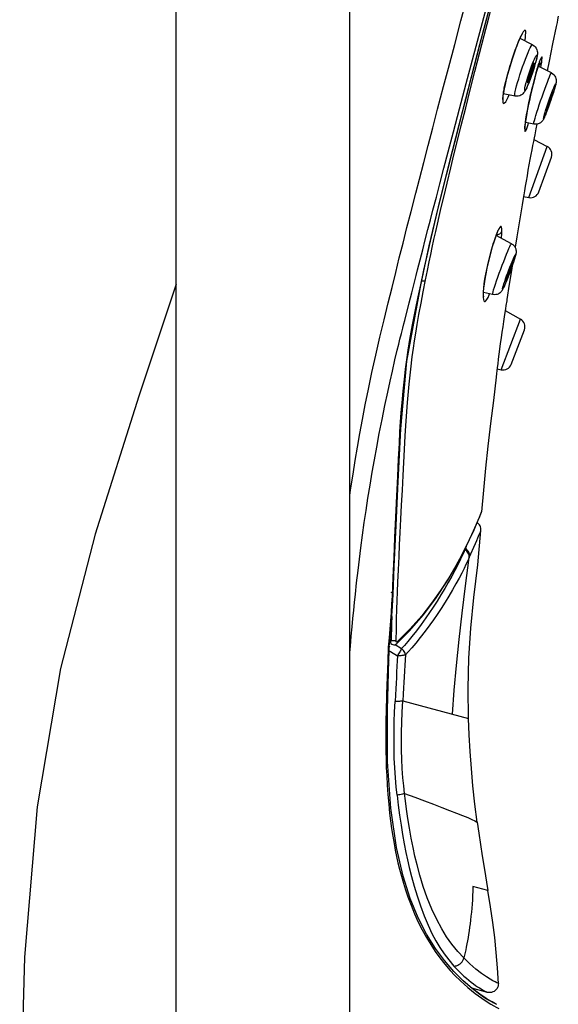
# Model space of a CAD drawing. Extents: x -559 to 8831, y -914 to 867.
# Drawn here: x 8763 to 8794, y -389 to -333 of the extents above; entities that cross this region are included whole.
import ezdxf

# ---------------------------------------------------------------- set-up
doc = ezdxf.new("R2010")
doc.units = 0
doc.header["$LTSCALE"] = 2
doc.header["$MEASUREMENT"] = 0
doc.layers.get('0').update_dxf_attribs({"linetype": 'CONTINUOUS'})
doc.layers.add('OGGETTO', color=7, linetype='CONTINUOUS', lineweight=25)

msp = doc.modelspace()

# ---------------------------------------------------------------- linework, layer by layer
at = {"color": 7, "linetype": 'Continuous'}
for p, q in [((8771.54, -495.934), (8771.54, -124.934)), ((8781.54, -495.934), (8781.54, -124.934))]:
    msp.add_line(p, q, dxfattribs=at)
at = {"layer": 'OGGETTO'}
for p, q in [((8788.888, -333.837), (8789.381, -331.98)), ((8787.577, -334.022), (8787.936, -332.664)), ((8792.056, -334.04), (8791.344, -333.681)), ((8791.617, -333.819), (8791.645, -333.644)), ((8787.214, -335.398), (8787.577, -334.022)), ((8788.241, -336.276), (8788.888, -333.837)), ((8786.936, -336.454), (8787.214, -335.398)), ((8792.238, -335.047), (8792.196, -335.197)), ((8792.247, -335.012), (8792.238, -335.047)), ((8792.435, -335.102), (8792.375, -335.293)), ((8793.152, -335.661), (8792.384, -335.268)), ((8786.595, -337.753), (8786.936, -336.454)), ((8787.857, -337.73), (8788.241, -336.276)), ((8790.424, -336.574), (8790.384, -336.798)), ((8790.478, -336.322), (8790.424, -336.574)), ((8790.434, -336.545), (8790.424, -336.574)), ((8790.434, -336.545), (8790.434, -336.545)), ((8791.671, -336.3), (8791.68, -336.266)), ((8793.376, -336.39), (8793.37, -336.412)), ((8793.392, -336.321), (8793.376, -336.39)), ((8787.452, -340.145), (8788.218, -337.151)), ((8790.384, -336.798), (8790.356, -336.986)), ((8791.052, -336.997), (8790.373, -336.869)), ((8787.506, -339.06), (8787.857, -337.73)), ((8791.671, -338.349), (8791.641, -338.556)), ((8792.718, -338.164), (8792.723, -338.143)), ((8791.641, -338.556), (8791.621, -338.732)), ((8791.628, -338.695), (8791.621, -338.732)), ((8791.628, -338.694), (8791.625, -338.733)), ((8792.129, -338.612), (8791.662, -338.52)), ((8791.756, -338.798), (8791.807, -338.641)), ((8791.807, -338.641), (8791.833, -338.554)), ((8792.251, -338.884), (8792.182, -339.231)), ((8792.303, -338.614), (8792.251, -338.884)), ((8787.202, -340.213), (8787.506, -339.06)), ((8787.676, -339.226), (8787.431, -340.192)), ((8792.132, -339.486), (8792.908, -339.895)), ((8792.182, -339.231), (8792.148, -339.407)), ((8787.531, -340.386), (8787.72, -339.628)), ((8791.853, -342.834), (8792.908, -339.895)), ((8786.959, -341.137), (8787.202, -340.213)), ((8792.426, -342.513), (8793.146, -340.507)), ((8786.721, -342.047), (8786.959, -341.137)), ((8786.522, -342.81), (8786.721, -342.047)), ((8785.065, -343.648), (8785.336, -342.591)), ((8786.326, -343.563), (8786.522, -342.81)), ((8791.522, -342.884), (8791.464, -343.253)), ((8791.555, -342.684), (8791.522, -342.884)), ((8791.541, -342.769), (8791.853, -342.834)), ((8786.181, -344.119), (8786.326, -343.563)), ((8786.039, -344.67), (8786.181, -344.119)), ((8785.885, -345.264), (8786.039, -344.67)), ((8790.851, -345.493), (8789.965, -345.014)), ((8790.285, -344.93), (8790.292, -344.764)), ((8791.153, -345.1), (8791.055, -345.702)), ((8785.734, -345.851), (8785.885, -345.264)), ((8791.069, -346.194), (8791.064, -346.212)), ((8791.081, -346.137), (8791.069, -346.194)), ((8784.181, -347.158), (8784.389, -346.315)), ((8790.886, -346.76), (8790.861, -346.919)), ((8785.107, -348.319), (8785.358, -347.326)), ((8785.787, -347.013), (8785.605, -347.861)), ((8784.825, -352.26), (8785.642, -347.786)), ((8785.642, -347.786), (8785.641, -347.786)), ((8785.765, -348.267), (8785.899, -347.578)), ((8785.872, -347.603), (8785.899, -347.578)), ((8790.349, -348.018), (8790.354, -348)), ((8789.225, -348.277), (8789.217, -348.454)), ((8789.217, -348.454), (8789.221, -348.594)), ((8789.231, -348.508), (8789.228, -348.411)), ((8789.231, -348.508), (8789.231, -348.509)), ((8789.762, -348.42), (8789.232, -348.303)), ((8789.565, -348.428), (8789.582, -348.38)), ((8783.519, -349.872), (8783.756, -348.907)), ((8784.7, -349.905), (8784.961, -348.892)), ((8789.221, -348.594), (8789.233, -348.703)), ((8790.531, -349.053), (8790.501, -349.236)), ((8790.577, -348.777), (8790.531, -349.053)), ((8790.588, -348.71), (8790.577, -348.777)), ((8790.484, -349.345), (8791.366, -349.834)), ((8783.274, -350.883), (8783.519, -349.872)), ((8790.247, -352.749), (8791.366, -349.834)), ((8790.826, -352.441), (8791.59, -350.451)), ((8783.035, -351.904), (8783.274, -350.883)), ((8784.469, -356.153), (8784.825, -352.26)), ((8790.023, -352.698), (8790.247, -352.749)), ((8784.444, -355.753), (8784.408, -356.33)), ((8784.323, -359.19), (8784.469, -356.153)), ((8782.955, -357.933), (8783.088, -357.201)), ((8782.83, -358.651), (8782.955, -357.933)), ((8789.102, -360.964), (8789.061, -361.061)), ((8789.117, -360.922), (8789.102, -360.964)), ((8788.689, -361.969), (8788.874, -361.537)), ((8788.911, -361.424), (8788.792, -361.705)), ((8788.998, -361.213), (8788.911, -361.424)), ((8789.061, -361.061), (8788.998, -361.213)), ((8789.088, -362.01), (8789.09, -362.004)), ((8788.246, -362.919), (8788.164, -363.104)), ((8788.418, -363.552), (8788.771, -362.75)), ((8784.016, -364.692), (8783.974, -365.768)), ((8783.974, -365.768), (8783.944, -366.249)), ((8784.034, -365.69), (8784.034, -365.688)), ((8783.802, -368.182), (8783.754, -368.716)), ((8783.918, -368.343), (8783.854, -368.26)), ((8783.964, -368.354), (8783.918, -368.343)), ((8784.203, -368.361), (8784.202, -368.334)), ((8781.543, -369.052), (8781.575, -368.652)), ((8783.743, -368.858), (8783.741, -368.968)), ((8783.754, -368.716), (8783.75, -368.752)), ((8783.793, -368.734), (8783.75, -368.752)), ((8783.796, -368.698), (8783.754, -368.716)), ((8783.802, -369.097), (8783.809, -368.792)), ((8783.806, -368.923), (8783.886, -368.971)), ((8783.81, -368.688), (8783.814, -368.706)), ((8783.814, -368.706), (8783.833, -368.507)), ((8783.814, -368.706), (8783.814, -368.706)), ((8783.841, -368.412), (8783.898, -368.488)), ((8783.886, -368.971), (8784.277, -369.21)), ((8783.898, -368.488), (8783.898, -368.487)), ((8784.155, -368.566), (8784.523, -368.794)), ((8784.192, -368.552), (8784.244, -368.514)), ((8783.723, -369.521), (8783.705, -369.984)), ((8783.728, -369.409), (8783.723, -369.521)), ((8784.744, -369.153), (8784.713, -369.758)), ((8784.591, -371.808), (8788.368, -372.829)), ((8789.269, -381.396), (8789.491, -382.734)), ((8789.491, -382.734), (8788.629, -382.501)), ((8785.268, -384.073), (8785.48, -384.541)), ((8785.959, -385.247), (8785.479, -384.308)), ((8789.46, -388.588), (8788.559, -388.345)), ((8788.763, -388.663), (8789.137, -388.932)), ((8789.162, -388.812), (8788.997, -388.7)), ((8789.273, -388.865), (8789.026, -388.7)), ((8789.422, -388.964), (8789.034, -388.706)), ((8789.137, -388.932), (8789.443, -389.138)), ((8789.728, -389.144), (8789.418, -388.962)), ((8789.443, -389.138), (8789.66, -389.274)), ((8789.928, -389.248), (8789.728, -389.144)), ((8789.991, -389.277), (8789.928, -389.248)), ((8789.963, -389.267), (8789.991, -389.277))]:
    msp.add_line(p, q, dxfattribs=at)
for points in [[(8787.72, -339.628), (8787.953, -338.694), (8788.21, -337.677), (8788.475, -336.636), (8788.746, -335.577), (8789.012, -334.542), (8789.278, -333.511), (8789.543, -332.489), (8789.821, -331.421), (8790.12, -330.274), (8790.464, -328.96), (8790.902, -327.292), (8791.373, -325.503), (8791.824, -323.797), (8792.246, -322.203)], [(8791.852, -323.301), (8791.364, -325.142), (8790.882, -326.962), (8790.417, -328.72), (8789.977, -330.389), (8789.565, -331.954), (8789.186, -333.401), (8788.835, -334.743), (8788.513, -335.982), (8788.214, -337.136), (8787.936, -338.212), (8787.676, -339.226)], [(8788.218, -337.151), (8789.03, -334.026), (8789.881, -330.78), (8790.764, -327.431), (8791.675, -323.993)], [(8787.936, -332.664), (8788.333, -331.166), (8788.757, -329.568), (8789.212, -327.858)], [(8793.543, -332.396), (8793.502, -332.6), (8793.469, -332.765), (8793.425, -332.983)], [(8791.645, -333.644), (8791.663, -333.485), (8791.671, -333.36), (8791.666, -333.271), (8791.65, -333.219), (8791.621, -333.205), (8791.579, -333.231), (8791.525, -333.302), (8791.459, -333.414), (8791.382, -333.57)], [(8793.425, -332.983), (8793.218, -333.984), (8793.015, -334.978), (8792.903, -335.534)], [(8790.434, -336.545), (8790.49, -336.286), (8790.552, -336.028), (8790.62, -335.768), (8790.688, -335.525), (8790.756, -335.296), (8790.823, -335.079), (8790.888, -334.877), (8790.95, -334.69), (8791.009, -334.518), (8791.066, -334.36), (8791.119, -334.216), (8791.169, -334.085), (8791.215, -333.967), (8791.259, -333.86), (8791.299, -333.766), (8791.336, -333.682), (8791.369, -333.609), (8791.4, -333.545), (8791.427, -333.491), (8791.451, -333.446), (8791.472, -333.41), (8791.489, -333.383), (8791.501, -333.366), (8791.505, -333.361)], [(8791.382, -333.57), (8791.296, -333.763), (8791.203, -333.99), (8791.105, -334.246), (8791.004, -334.526), (8790.903, -334.822), (8790.805, -335.129), (8790.711, -335.44), (8790.623, -335.75), (8790.544, -336.049), (8790.478, -336.322)], [(8791.144, -336.411), (8791.199, -336.216), (8791.262, -336.003), (8791.332, -335.779), (8791.408, -335.548), (8791.487, -335.316), (8791.568, -335.089), (8791.649, -334.873), (8791.727, -334.673), (8791.801, -334.493), (8791.869, -334.339), (8791.929, -334.214), (8791.979, -334.121), (8792.02, -334.062), (8792.048, -334.04), (8792.056, -334.04)], [(8792.056, -334.04), (8792.144, -334.097), (8792.216, -334.167), (8792.271, -334.247), (8792.308, -334.329), (8792.329, -334.404), (8792.338, -334.471), (8792.34, -334.532), (8792.337, -334.588), (8792.331, -334.644), (8792.321, -334.702), (8792.309, -334.766), (8792.293, -334.839), (8792.273, -334.922), (8792.249, -335.016)], [(8791.68, -336.266), (8791.723, -336.115), (8791.77, -335.956), (8791.824, -335.786), (8791.882, -335.613), (8791.942, -335.441), (8792.002, -335.275), (8792.061, -335.122), (8792.117, -334.983), (8792.169, -334.865), (8792.214, -334.769), (8792.252, -334.7), (8792.281, -334.659), (8792.301, -334.647), (8792.311, -334.664), (8792.31, -334.712), (8792.299, -334.787), (8792.278, -334.887), (8792.247, -335.012)], [(8792.586, -335.047), (8792.603, -334.905), (8792.609, -334.805), (8792.605, -334.747), (8792.59, -334.732), (8792.566, -334.761), (8792.531, -334.833), (8792.487, -334.948), (8792.435, -335.102)], [(8792.452, -335.057), (8792.469, -335.005), (8792.485, -334.961), (8792.499, -334.924), (8792.511, -334.894), (8792.521, -334.87), (8792.528, -334.854), (8792.531, -334.849)], [(8792.196, -335.197), (8792.148, -335.356), (8792.094, -335.526), (8792.036, -335.7), (8791.976, -335.872), (8791.916, -336.037), (8791.857, -336.191), (8791.801, -336.329), (8791.75, -336.448), (8791.704, -336.543), (8791.667, -336.612), (8791.637, -336.654), (8791.618, -336.666), (8791.608, -336.648), (8791.608, -336.601), (8791.619, -336.526), (8791.64, -336.426), (8791.671, -336.3)], [(8791.767, -336.225), (8791.771, -336.224), (8791.786, -336.207), (8791.809, -336.169), (8791.837, -336.111), (8791.87, -336.036), (8791.906, -335.946), (8791.944, -335.845), (8791.983, -335.738), (8792.021, -335.626), (8792.057, -335.515), (8792.088, -335.411), (8792.116, -335.313)], [(8792.048, -335.277), (8792.012, -335.367), (8791.974, -335.467), (8791.935, -335.575), (8791.897, -335.687), (8791.861, -335.798), (8791.83, -335.901), (8791.802, -336)], [(8792.148, -335.362), (8792.092, -335.539), (8792.034, -335.711)], [(8792.109, -335.144), (8792.081, -335.202), (8792.048, -335.277)], [(8792.152, -335.088), (8792.147, -335.089), (8792.132, -335.106), (8792.109, -335.144)], [(8792.116, -335.313), (8792.137, -335.229), (8792.151, -335.165), (8792.157, -335.119), (8792.156, -335.093), (8792.152, -335.088)], [(8792.128, -336.194), (8792.168, -336.039), (8792.206, -335.897), (8792.241, -335.765), (8792.275, -335.644), (8792.306, -335.533), (8792.335, -335.431), (8792.362, -335.34)], [(8792.249, -335.016), (8792.201, -335.185), (8792.148, -335.362)], [(8792.375, -335.293), (8792.31, -335.516), (8792.239, -335.768), (8792.166, -336.042)], [(8792.362, -335.34), (8792.387, -335.257), (8792.411, -335.182), (8792.432, -335.116), (8792.452, -335.057)], [(8792.397, -335.225), (8792.418, -335.22), (8792.476, -335.192), (8792.525, -335.153), (8792.564, -335.103), (8792.586, -335.047)], [(8792.54, -335.348), (8792.56, -335.225), (8792.586, -335.047)], [(8792.166, -336.042), (8792.092, -336.335), (8792.017, -336.639), (8791.945, -336.95), (8791.877, -337.258), (8791.814, -337.558), (8791.758, -337.843), (8791.71, -338.109), (8791.671, -338.349)], [(8791.802, -336), (8791.781, -336.083), (8791.768, -336.148), (8791.761, -336.194), (8791.762, -336.22), (8791.767, -336.225)], [(8791.928, -336.011), (8791.879, -336.139), (8791.835, -336.253)], [(8792.034, -335.711), (8791.98, -335.868), (8791.928, -336.011)], [(8792.166, -338.405), (8792.204, -338.271), (8792.252, -338.11), (8792.31, -337.924), (8792.376, -337.719), (8792.448, -337.5), (8792.525, -337.272), (8792.605, -337.04), (8792.686, -336.811), (8792.765, -336.59), (8792.842, -336.382), (8792.914, -336.193), (8792.979, -336.027), (8793.035, -335.889), (8793.082, -335.781), (8793.118, -335.706), (8793.142, -335.667), (8793.152, -335.661)], [(8793.152, -335.661), (8793.233, -335.713), (8793.298, -335.775), (8793.348, -335.841), (8793.384, -335.909), (8793.408, -335.977), (8793.421, -336.041), (8793.426, -336.098), (8793.425, -336.147), (8793.421, -336.188), (8793.416, -336.225), (8793.409, -336.26), (8793.402, -336.295), (8793.392, -336.334), (8793.381, -336.377)], [(8790.358, -337.194), (8790.357, -337.191), (8790.356, -337.172), (8790.355, -337.137), (8790.356, -337.088), (8790.36, -337.026), (8790.368, -336.95), (8790.379, -336.861), (8790.395, -336.756), (8790.417, -336.636), (8790.434, -336.545)], [(8791.052, -336.997), (8791.041, -336.984), (8791.037, -336.934), (8791.045, -336.849), (8791.067, -336.732), (8791.1, -336.585), (8791.144, -336.411)], [(8791.835, -336.253), (8791.795, -336.352), (8791.758, -336.438), (8791.725, -336.513), (8791.694, -336.577), (8791.666, -336.633), (8791.639, -336.683), (8791.611, -336.729), (8791.581, -336.773), (8791.546, -336.818), (8791.505, -336.861), (8791.455, -336.903), (8791.394, -336.942), (8791.322, -336.975), (8791.239, -336.998), (8791.148, -337.006), (8791.052, -336.997)], [(8791.628, -338.694), (8791.648, -338.521), (8791.678, -338.31), (8791.718, -338.071), (8791.761, -337.833), (8791.807, -337.596), (8791.855, -337.365), (8791.903, -337.142), (8791.951, -336.929), (8791.997, -336.728), (8792.043, -336.538), (8792.086, -336.36), (8792.128, -336.194)], [(8793.304, -336.638), (8793.259, -336.781), (8793.208, -336.938), (8793.152, -337.106), (8793.093, -337.278), (8793.033, -337.45), (8792.973, -337.617), (8792.916, -337.773), (8792.862, -337.916), (8792.814, -338.039), (8792.772, -338.14), (8792.739, -338.216), (8792.714, -338.265), (8792.7, -338.284), (8792.695, -338.274), (8792.701, -338.234), (8792.718, -338.164)], [(8792.723, -338.143), (8792.752, -338.039), (8792.789, -337.917), (8792.834, -337.774), (8792.885, -337.616), (8792.941, -337.449), (8793, -337.277), (8793.06, -337.105), (8793.12, -336.938), (8793.177, -336.781), (8793.231, -336.639)], [(8793.381, -336.377), (8793.345, -336.503), (8793.302, -336.645), (8793.255, -336.794), (8793.206, -336.946)], [(8793.231, -336.639), (8793.279, -336.516), (8793.321, -336.414), (8793.354, -336.338), (8793.379, -336.29), (8793.394, -336.271), (8793.398, -336.281), (8793.392, -336.321)], [(8793.37, -336.412), (8793.341, -336.515), (8793.304, -336.638)], [(8790.356, -336.986), (8790.342, -337.143), (8790.34, -337.264), (8790.35, -337.351), (8790.373, -337.401), (8790.408, -337.414), (8790.454, -337.387), (8790.513, -337.318), (8790.582, -337.208), (8790.66, -337.054), (8790.714, -336.933)], [(8792.85, -337.844), (8792.852, -337.844), (8792.863, -337.827), (8792.881, -337.79), (8792.905, -337.733), (8792.934, -337.658), (8792.968, -337.569), (8793.005, -337.469), (8793.044, -337.361), (8793.082, -337.251), (8793.119, -337.141), (8793.154, -337.036), (8793.184, -336.94), (8793.209, -336.858), (8793.229, -336.79)], [(8793.243, -336.71), (8793.241, -336.711), (8793.23, -336.728), (8793.212, -336.765), (8793.189, -336.822), (8793.159, -336.896), (8793.125, -336.985), (8793.088, -337.086), (8793.05, -337.193), (8793.011, -337.304), (8792.974, -337.414), (8792.939, -337.519), (8792.909, -337.615), (8792.884, -337.696), (8792.864, -337.765)], [(8793.206, -336.946), (8793.156, -337.094), (8793.108, -337.237), (8793.061, -337.371), (8793.017, -337.496)], [(8793.229, -336.79), (8793.24, -336.742), (8793.245, -336.716), (8793.243, -336.71)], [(8785.336, -342.591), (8785.546, -341.777), (8785.795, -340.817), (8786.051, -339.832), (8786.316, -338.818), (8786.595, -337.753)], [(8793.017, -337.496), (8792.976, -337.61), (8792.938, -337.714), (8792.903, -337.808), (8792.872, -337.891), (8792.844, -337.965)], [(8792.864, -337.765), (8792.853, -337.813), (8792.849, -337.839), (8792.85, -337.844)], [(8792.844, -337.965), (8792.818, -338.031), (8792.795, -338.088), (8792.775, -338.138), (8792.756, -338.182), (8792.74, -338.22), (8792.724, -338.254), (8792.71, -338.284), (8792.696, -338.313), (8792.681, -338.34), (8792.665, -338.369), (8792.646, -338.398), (8792.624, -338.427), (8792.596, -338.46), (8792.556, -338.498), (8792.512, -338.532), (8792.479, -338.553), (8792.441, -338.573), (8792.388, -338.594), (8792.319, -338.612), (8792.232, -338.621), (8792.129, -338.612)], [(8791.621, -338.732), (8791.612, -338.87), (8791.613, -338.965), (8791.623, -339.019), (8791.644, -339.03), (8791.673, -338.995), (8791.711, -338.918), (8791.756, -338.798)], [(8791.62, -338.882), (8791.62, -338.877), (8791.619, -338.863), (8791.619, -338.841), (8791.62, -338.812), (8791.622, -338.776), (8791.625, -338.733)], [(8792.129, -338.612), (8792.126, -338.609), (8792.127, -338.576), (8792.141, -338.507), (8792.166, -338.405)], [(8792.148, -339.407), (8792.107, -339.612), (8792.063, -339.842), (8792.015, -340.095), (8791.963, -340.367), (8791.909, -340.656), (8791.854, -340.959), (8791.798, -341.27), (8791.742, -341.585), (8791.688, -341.893), (8791.638, -342.183), (8791.594, -342.449), (8791.555, -342.684)], [(8785.641, -347.786), (8786.117, -345.616), (8786.746, -342.976), (8787.452, -340.145)], [(8787.431, -340.192), (8787.198, -341.113), (8786.977, -341.995), (8786.764, -342.852), (8786.558, -343.694), (8786.357, -344.527), (8786.161, -345.357), (8785.971, -346.184), (8785.787, -347.013)], [(8785.899, -347.578), (8786.007, -347.032), (8786.107, -346.54), (8786.195, -346.117), (8786.282, -345.71), (8786.383, -345.249), (8786.487, -344.782), (8786.582, -344.362), (8786.683, -343.924), (8786.8, -343.417), (8786.943, -342.813), (8787.138, -342), (8787.35, -341.124), (8787.531, -340.386)], [(8791.464, -343.253), (8791.306, -344.18), (8791.153, -345.1)], [(8784.389, -346.315), (8784.602, -345.466), (8784.83, -344.569), (8785.065, -343.648)], [(8790.292, -344.764), (8790.289, -344.634), (8790.275, -344.548), (8790.25, -344.505), (8790.215, -344.507), (8790.169, -344.555), (8790.115, -344.647), (8790.051, -344.783), (8789.981, -344.958)], [(8789.981, -344.958), (8789.905, -345.17), (8789.826, -345.412), (8789.744, -345.682), (8789.662, -345.972), (8789.582, -346.277), (8789.506, -346.592), (8789.434, -346.911), (8789.371, -347.226), (8789.317, -347.527), (8789.274, -347.807), (8789.243, -348.058), (8789.225, -348.277)], [(8789.228, -348.411), (8789.233, -348.256), (8789.249, -348.056), (8789.277, -347.812), (8789.318, -347.538), (8789.368, -347.253), (8789.425, -346.971), (8789.482, -346.707), (8789.539, -346.462), (8789.596, -346.235), (8789.65, -346.027), (8789.702, -345.837), (8789.752, -345.664), (8789.799, -345.508), (8789.843, -345.369), (8789.884, -345.244), (8789.922, -345.133), (8789.957, -345.035), (8789.989, -344.95), (8790.019, -344.877), (8790.045, -344.815), (8790.069, -344.764), (8790.089, -344.723), (8790.105, -344.692), (8790.117, -344.672), (8790.121, -344.667)], [(8789.983, -344.966), (8789.989, -344.967), (8790.054, -344.963), (8790.118, -344.946), (8790.177, -344.917), (8790.228, -344.875), (8790.268, -344.822), (8790.292, -344.764)], [(8790.263, -345.175), (8790.268, -345.13), (8790.285, -344.93)], [(8789.786, -348.265), (8789.82, -348.147), (8789.866, -347.999), (8789.922, -347.826), (8789.988, -347.631), (8790.062, -347.419), (8790.142, -347.196), (8790.226, -346.968), (8790.312, -346.738), (8790.398, -346.515), (8790.481, -346.302), (8790.56, -346.105), (8790.633, -345.929), (8790.698, -345.779), (8790.753, -345.657), (8790.797, -345.568), (8790.829, -345.512), (8790.849, -345.493), (8790.851, -345.493)], [(8790.851, -345.493), (8790.923, -345.541), (8790.983, -345.597), (8791.031, -345.658), (8791.067, -345.721), (8791.091, -345.785), (8791.107, -345.846), (8791.114, -345.902), (8791.115, -345.952), (8791.113, -345.994), (8791.109, -346.031), (8791.103, -346.065), (8791.096, -346.098), (8791.088, -346.132), (8791.079, -346.168)], [(8785.516, -346.707), (8785.66, -346.14), (8785.734, -345.851)], [(8791.079, -346.168), (8791.045, -346.285), (8791.002, -346.42), (8790.954, -346.566), (8790.902, -346.716)], [(8790.935, -346.4), (8790.982, -346.29), (8791.022, -346.204), (8791.053, -346.143), (8791.073, -346.112), (8791.083, -346.11), (8791.081, -346.137)], [(8791.064, -346.212), (8791.037, -346.305), (8791.002, -346.417)], [(8785.358, -347.326), (8785.442, -346.997), (8785.516, -346.707)], [(8791.002, -346.417), (8790.958, -346.552), (8790.906, -346.702), (8790.849, -346.865), (8790.787, -347.034), (8790.724, -347.205), (8790.66, -347.373), (8790.597, -347.534), (8790.538, -347.681), (8790.483, -347.812), (8790.436, -347.923), (8790.396, -348.009), (8790.365, -348.069), (8790.345, -348.1), (8790.335, -348.103), (8790.337, -348.075), (8790.349, -348.018)], [(8790.354, -348), (8790.381, -347.908), (8790.416, -347.795), (8790.46, -347.661), (8790.512, -347.51), (8790.569, -347.348), (8790.631, -347.178), (8790.694, -347.007), (8790.759, -346.839), (8790.821, -346.679), (8790.88, -346.531), (8790.935, -346.4)], [(8790.5, -347.669), (8790.506, -347.664), (8790.52, -347.64), (8790.542, -347.595), (8790.57, -347.533), (8790.603, -347.453), (8790.641, -347.36), (8790.681, -347.257), (8790.722, -347.149), (8790.763, -347.039), (8790.801, -346.932), (8790.837, -346.83), (8790.867, -346.739), (8790.891, -346.664), (8790.909, -346.603)], [(8790.918, -346.544), (8790.912, -346.548), (8790.898, -346.572), (8790.876, -346.617), (8790.848, -346.68), (8790.815, -346.76), (8790.777, -346.853), (8790.737, -346.956), (8790.696, -347.064), (8790.655, -347.174), (8790.617, -347.281), (8790.581, -347.382), (8790.551, -347.473), (8790.527, -347.548), (8790.509, -347.61)], [(8790.902, -346.716), (8790.849, -346.865), (8790.797, -347.009), (8790.746, -347.146), (8790.698, -347.274), (8790.653, -347.392)], [(8790.909, -346.603), (8790.918, -346.563), (8790.919, -346.545), (8790.918, -346.544)], [(8783.756, -348.907), (8783.972, -348.019), (8784.181, -347.158)], [(8790.653, -347.392), (8790.611, -347.5), (8790.572, -347.598), (8790.537, -347.685), (8790.505, -347.763)], [(8790.861, -346.919), (8790.722, -347.819), (8790.588, -348.71)], [(8771.537, -347.816), (8769.393, -354.278), (8766.881, -362.206), (8764.875, -369.949), (8763.543, -377.904), (8762.809, -386.564), (8762.553, -395.677), (8762.531, -404.748), (8762.532, -414.472), (8762.532, -425.695), (8762.532, -437.179), (8762.532, -484.927)], [(8785.605, -347.861), (8785.457, -348.55), (8785.303, -349.299)], [(8785.641, -347.786), (8785.632, -347.818), (8785.605, -347.861)], [(8785.676, -347.628), (8785.708, -347.635), (8785.752, -347.639), (8785.795, -347.635), (8785.836, -347.623), (8785.872, -347.603)], [(8790.505, -347.763), (8790.476, -347.831), (8790.451, -347.892), (8790.427, -347.945), (8790.407, -347.991), (8790.388, -348.032), (8790.371, -348.068), (8790.355, -348.1), (8790.339, -348.129), (8790.323, -348.158), (8790.305, -348.187), (8790.285, -348.216), (8790.262, -348.246), (8790.233, -348.278), (8790.19, -348.317), (8790.143, -348.351), (8790.109, -348.371), (8790.071, -348.39), (8790.017, -348.409), (8789.949, -348.425), (8789.863, -348.431), (8789.762, -348.42)], [(8790.509, -347.61), (8790.5, -347.649), (8790.499, -347.668), (8790.5, -347.669)], [(8784.961, -348.892), (8785.033, -348.611), (8785.107, -348.319)], [(8785.266, -351.087), (8785.336, -350.638), (8785.417, -350.149), (8785.522, -349.561), (8785.64, -348.924), (8785.765, -348.267)], [(8789.231, -348.509), (8789.231, -348.538), (8789.221, -348.594)], [(8789.243, -348.603), (8789.241, -348.593), (8789.237, -348.567), (8789.232, -348.525), (8789.231, -348.509)], [(8789.233, -348.703), (8789.255, -348.779), (8789.287, -348.823), (8789.329, -348.829), (8789.379, -348.79), (8789.436, -348.71), (8789.498, -348.589), (8789.565, -348.428)], [(8789.762, -348.42), (8789.757, -348.404), (8789.765, -348.352), (8789.786, -348.265)], [(8785.303, -349.299), (8785.132, -350.171), (8784.979, -351.009)], [(8790.501, -349.236), (8790.467, -349.453), (8790.427, -349.703), (8790.385, -349.98), (8790.34, -350.279), (8790.294, -350.592), (8790.249, -350.915), (8790.204, -351.239), (8790.162, -351.556), (8790.123, -351.86), (8790.088, -352.144), (8790.057, -352.403), (8790.031, -352.628)], [(8783.721, -354.042), (8783.859, -353.411), (8783.991, -352.825), (8784.137, -352.188), (8784.271, -351.626), (8784.357, -351.272), (8784.427, -350.986), (8784.51, -350.655), (8784.587, -350.348), (8784.647, -350.115), (8784.7, -349.905)], [(8784.979, -351.009), (8784.878, -351.628), (8784.8, -352.172), (8784.727, -352.725), (8784.66, -353.3), (8784.59, -353.977), (8784.527, -354.657), (8784.482, -355.214), (8784.444, -355.753)], [(8784.724, -356.558), (8784.781, -355.685), (8784.863, -354.627), (8784.957, -353.588), (8785.05, -352.722), (8785.137, -352.004), (8785.204, -351.507), (8785.266, -351.087)], [(8781.543, -359.967), (8781.604, -359.551), (8781.728, -358.751), (8781.854, -357.972), (8781.982, -357.205), (8782.119, -356.427), (8782.267, -355.617), (8782.43, -354.766), (8782.611, -353.862), (8782.812, -352.912), (8783.035, -351.904)], [(8790.031, -352.628), (8790.01, -352.818), (8789.993, -352.969), (8789.972, -353.169)], [(8789.972, -353.169), (8789.804, -354.518), (8789.644, -355.838), (8789.493, -357.139), (8789.352, -358.417), (8789.227, -359.674), (8789.117, -360.922)], [(8783.088, -357.201), (8783.237, -356.41), (8783.396, -355.604), (8783.56, -354.798), (8783.721, -354.042)], [(8784.408, -356.33), (8784.371, -356.996), (8784.328, -357.873), (8784.281, -358.888), (8784.231, -360.013), (8784.174, -361.23), (8784.117, -362.405), (8784.064, -363.557), (8784.016, -364.692)], [(8784.202, -368.334), (8784.218, -367.69), (8784.236, -367.093), (8784.252, -366.555), (8784.269, -366.04), (8784.288, -365.531), (8784.309, -364.971), (8784.338, -364.261), (8784.373, -363.506), (8784.407, -362.819), (8784.442, -362.115), (8784.48, -361.355), (8784.521, -360.553), (8784.564, -359.68), (8784.606, -358.832), (8784.642, -358.088), (8784.68, -357.347), (8784.724, -356.558)], [(8782.585, -360.137), (8782.705, -359.393), (8782.83, -358.651)], [(8784.034, -365.688), (8784.097, -364.075), (8784.206, -361.709), (8784.323, -359.19)], [(8781.575, -368.652), (8781.623, -368.088), (8781.671, -367.545), (8781.717, -367.059), (8781.762, -366.594), (8781.807, -366.15), (8781.859, -365.659), (8781.93, -365.01), (8782.011, -364.309), (8782.09, -363.659), (8782.175, -362.995), (8782.271, -362.277), (8782.373, -361.546), (8782.477, -360.845), (8782.585, -360.137)], [(8788.874, -361.537), (8789.002, -361.229), (8789.103, -360.981)], [(8789.103, -360.981), (8789.106, -360.974), (8789.117, -360.922)], [(8789.09, -362.004), (8789.091, -361.935), (8789.081, -361.866), (8789.063, -361.799), (8789.035, -361.736), (8788.999, -361.676), (8788.954, -361.622), (8788.901, -361.574), (8788.868, -361.551)], [(8784.244, -368.514), (8784.971, -367.785), (8785.775, -366.857), (8786.511, -365.877), (8787.15, -364.911), (8787.678, -364.012), (8788.105, -363.207), (8788.436, -362.527), (8788.689, -361.969)], [(8788.792, -361.705), (8788.64, -362.05), (8788.453, -362.459), (8788.227, -362.93), (8787.961, -363.451), (8787.64, -364.041), (8787.233, -364.729), (8786.76, -365.465), (8786.25, -366.187), (8785.678, -366.915), (8785.017, -367.658), (8784.27, -368.415)], [(8788.368, -372.829), (8788.345, -371.099), (8788.389, -369.359), (8788.502, -367.634), (8788.683, -365.863), (8788.905, -363.982), (8789.09, -362.004)], [(8788.771, -362.75), (8788.849, -362.57), (8788.908, -362.434), (8788.956, -362.324), (8788.994, -362.234), (8789.027, -362.156), (8789.058, -362.082), (8789.088, -362.01)], [(8788.164, -363.104), (8788.12, -363.205), (8788.058, -363.343), (8787.975, -363.521), (8787.869, -363.741), (8787.737, -364.008), (8787.58, -364.312), (8787.404, -364.641), (8787.21, -364.99), (8787.004, -365.347), (8786.786, -365.71), (8786.56, -366.073), (8786.333, -366.424), (8786.128, -366.728), (8785.916, -367.035), (8785.649, -367.405), (8785.37, -367.775), (8785.112, -368.101), (8784.878, -368.386), (8784.681, -368.615), (8784.523, -368.794)], [(8788.418, -363.552), (8788.417, -363.487), (8788.407, -363.423), (8788.387, -363.36), (8788.359, -363.3), (8788.321, -363.243), (8788.276, -363.19), (8788.223, -363.144), (8788.164, -363.104)], [(8788.443, -363.495), (8788.442, -363.43), (8788.432, -363.366), (8788.412, -363.303), (8788.384, -363.243), (8788.347, -363.186), (8788.301, -363.133), (8788.248, -363.086), (8788.19, -363.046)], [(8788.418, -363.552), (8788.373, -363.652), (8788.31, -363.789), (8788.226, -363.967), (8788.12, -364.186), (8787.986, -364.452), (8787.828, -364.754), (8787.65, -365.08), (8787.455, -365.425), (8787.247, -365.778), (8787.028, -366.136), (8786.799, -366.493), (8786.571, -366.837), (8786.366, -367.136), (8786.151, -367.437)], [(8787.458, -372.583), (8787.551, -371.197), (8787.675, -369.769), (8787.829, -368.286), (8788.008, -366.755), (8788.205, -365.183), (8788.418, -363.552)], [(8784.034, -365.688), (8784.03, -365.663), (8784.009, -365.628), (8783.971, -365.597), (8783.925, -365.573)], [(8783.833, -368.507), (8783.883, -367.915), (8783.929, -367.301), (8783.973, -366.666), (8784.014, -366.013), (8784.034, -365.69)], [(8783.974, -365.768), (8784.013, -365.736), (8784.033, -365.7), (8784.034, -365.69)], [(8783.944, -366.249), (8783.913, -366.726), (8783.881, -367.194), (8783.844, -367.673), (8783.802, -368.182)], [(8783.953, -366.951), (8783.941, -367.376), (8783.918, -368.343)], [(8786.151, -367.437), (8785.881, -367.801), (8785.598, -368.165), (8785.338, -368.482), (8785.103, -368.757), (8784.904, -368.98), (8784.744, -369.153)], [(8783.898, -368.487), (8783.89, -368.468), (8783.889, -368.435), (8783.898, -368.393), (8783.918, -368.343)], [(8784.118, -368.357), (8784.068, -368.362), (8784.016, -368.361), (8783.964, -368.354)], [(8784.202, -368.334), (8784.165, -368.348), (8784.118, -368.357)], [(8784.27, -368.415), (8784.256, -368.424), (8784.243, -368.427), (8784.231, -368.424), (8784.221, -368.415), (8784.212, -368.402), (8784.206, -368.383), (8784.203, -368.361)], [(8783.741, -368.968), (8783.738, -369.078), (8783.735, -369.187), (8783.732, -369.297), (8783.728, -369.409)], [(8783.75, -368.752), (8783.748, -368.77), (8783.747, -368.788), (8783.746, -368.806), (8783.745, -368.823), (8783.744, -368.841), (8783.743, -368.858)], [(8783.743, -368.858), (8783.784, -368.834), (8783.806, -368.807), (8783.809, -368.792)], [(8783.814, -368.706), (8783.813, -368.713), (8783.793, -368.734)], [(8783.818, -368.669), (8783.816, -368.676), (8783.796, -368.698)], [(8783.809, -368.792), (8783.811, -368.747), (8783.814, -368.706)], [(8783.898, -368.487), (8783.908, -368.499), (8783.955, -368.542), (8784.011, -368.569), (8784.071, -368.58)], [(8784.071, -368.58), (8784.132, -368.575), (8784.192, -368.552)], [(8784.27, -368.415), (8784.271, -368.457), (8784.26, -368.494), (8784.244, -368.514)], [(8784.523, -368.794), (8784.499, -368.84), (8784.473, -368.889), (8784.444, -368.94), (8784.413, -368.994), (8784.38, -369.048), (8784.346, -369.103), (8784.312, -369.157), (8784.277, -369.21)], [(8784.744, -369.153), (8784.729, -369.092), (8784.704, -369.029), (8784.671, -368.966), (8784.629, -368.905), (8784.579, -368.847), (8784.523, -368.794)], [(8783.713, -375.305), (8783.703, -372.331), (8783.789, -369.462)], [(8783.789, -369.462), (8783.786, -369.475), (8783.764, -369.5), (8783.723, -369.521)], [(8783.789, -369.462), (8783.794, -369.338), (8783.802, -369.097)], [(8784.277, -369.21), (8784.264, -369.507), (8784.25, -369.819), (8784.235, -370.152), (8784.219, -370.487), (8784.203, -370.795), (8784.186, -371.11), (8784.167, -371.463), (8784.146, -371.843)], [(8784.744, -369.153), (8784.704, -369.17), (8784.657, -369.184), (8784.603, -369.196), (8784.543, -369.205), (8784.48, -369.211), (8784.413, -369.214), (8784.346, -369.213), (8784.277, -369.21)], [(8783.705, -369.984), (8783.688, -370.448), (8783.671, -370.929), (8783.656, -371.385), (8783.645, -371.764), (8783.636, -372.118), (8783.627, -372.488), (8783.62, -372.853), (8783.616, -373.205)], [(8784.713, -369.758), (8784.694, -370.094), (8784.674, -370.434), (8784.655, -370.746), (8784.635, -371.065), (8784.613, -371.423), (8784.591, -371.808)], [(8784.591, -371.808), (8784.551, -371.819), (8784.505, -371.829), (8784.454, -371.836), (8784.398, -371.842), (8784.339, -371.845), (8784.276, -371.847), (8784.211, -371.846), (8784.146, -371.843)], [(8784.689, -377.137), (8784.642, -376.708), (8784.599, -376.234), (8784.562, -375.704), (8784.536, -375.162), (8784.522, -374.655), (8784.518, -374.147), (8784.522, -373.619), (8784.535, -373.062), (8784.558, -372.458), (8784.591, -371.808)], [(8784.256, -377.233), (8784.206, -376.755), (8784.162, -376.24), (8784.125, -375.671), (8784.1, -375.1), (8784.087, -374.591), (8784.083, -374.091), (8784.087, -373.568), (8784.098, -373.023), (8784.119, -372.447), (8784.146, -371.843)], [(8788.878, -378.799), (8788.745, -377.747), (8788.631, -376.708), (8788.536, -375.7), (8788.462, -374.718), (8788.405, -373.757), (8788.368, -372.829)], [(8783.616, -373.205), (8783.613, -373.552), (8783.612, -373.886), (8783.613, -374.252), (8783.618, -374.707), (8783.627, -375.192), (8783.641, -375.655), (8783.662, -376.133), (8783.692, -376.661), (8783.73, -377.204), (8783.779, -377.75), (8783.833, -378.271), (8783.888, -378.723), (8783.947, -379.15), (8784.015, -379.594), (8784.088, -380.021), (8784.159, -380.401), (8784.233, -380.764), (8784.313, -381.126), (8784.403, -381.496), (8784.509, -381.898), (8784.626, -382.306), (8784.744, -382.689), (8784.883, -383.093), (8785.064, -383.574), (8785.268, -384.073)], [(8785.479, -384.308), (8785.021, -383.194), (8784.607, -381.9), (8784.223, -380.249), (8783.892, -377.991), (8783.713, -375.305)], [(8784.689, -377.137), (8784.635, -377.157), (8784.571, -377.177), (8784.5, -377.195), (8784.422, -377.21), (8784.34, -377.223), (8784.256, -377.233)], [(8784.256, -377.233), (8784.327, -377.816), (8784.404, -378.39), (8784.489, -378.958), (8784.579, -379.508), (8784.673, -380.035), (8784.77, -380.53), (8784.862, -380.962), (8784.963, -381.404), (8785.092, -381.923), (8785.242, -382.474), (8785.411, -383.036), (8785.601, -383.603), (8785.815, -384.175), (8786.042, -384.715), (8786.266, -385.192), (8786.494, -385.623), (8786.723, -386.005), (8786.964, -386.366), (8787.234, -386.726), (8787.528, -387.072)], [(8788.099, -386.611), (8787.75, -386.229), (8787.413, -385.816), (8787.113, -385.395), (8786.829, -384.936), (8786.541, -384.401), (8786.264, -383.808), (8786, -383.152), (8785.768, -382.486), (8785.572, -381.841), (8785.411, -381.242), (8785.291, -380.744), (8785.185, -380.259), (8785.075, -379.709), (8784.974, -379.147), (8784.883, -378.583), (8784.805, -378.045), (8784.741, -377.568), (8784.689, -377.137)], [(8784.689, -377.137), (8785.278, -377.355), (8785.835, -377.563), (8786.356, -377.76)], [(8786.356, -377.76), (8786.839, -377.943), (8787.282, -378.114), (8787.681, -378.27), (8788.031, -378.41), (8788.326, -378.531), (8788.562, -378.632), (8788.735, -378.711), (8788.841, -378.767), (8788.878, -378.799)], [(8788.878, -378.799), (8788.965, -379.432), (8789.061, -380.084), (8789.163, -380.735), (8789.269, -381.396)], [(8788.629, -382.501), (8788.621, -382.756), (8788.609, -383.008), (8788.594, -383.263), (8788.577, -383.514), (8788.559, -383.746), (8788.538, -383.973), (8788.514, -384.205), (8788.49, -384.431), (8788.464, -384.64), (8788.437, -384.843), (8788.407, -385.051), (8788.377, -385.253), (8788.347, -385.438), (8788.315, -385.617), (8788.281, -385.802), (8788.246, -385.98), (8788.213, -386.141), (8788.177, -386.297), (8788.139, -386.454), (8788.099, -386.611)], [(8790.091, -388.078), (8790.039, -387.184), (8789.973, -386.299), (8789.882, -385.435), (8789.771, -384.563), (8789.638, -383.66), (8789.491, -382.734)], [(8785.48, -384.541), (8785.706, -384.993), (8785.946, -385.428), (8786.197, -385.843), (8786.453, -386.23), (8786.723, -386.601), (8787.018, -386.972), (8787.32, -387.324), (8787.592, -387.626), (8787.906, -387.928)], [(8788.069, -387.922), (8787.531, -387.389), (8786.985, -386.763), (8786.463, -386.059), (8785.959, -385.247)], [(8787.528, -387.072), (8787.602, -387.07), (8787.678, -387.056), (8787.752, -387.03), (8787.824, -386.993), (8787.891, -386.946), (8787.952, -386.89), (8788.004, -386.827), (8788.047, -386.758), (8788.079, -386.685), (8788.099, -386.611)], [(8787.528, -387.072), (8787.673, -387.228), (8787.819, -387.378), (8787.966, -387.52), (8788.112, -387.654), (8788.255, -387.779), (8788.395, -387.895), (8788.53, -388.002), (8788.659, -388.098), (8788.781, -388.185), (8788.894, -388.262), (8788.998, -388.33), (8789.093, -388.389), (8789.177, -388.439), (8789.25, -388.481), (8789.314, -388.515), (8789.366, -388.542), (8789.407, -388.563), (8789.437, -388.577), (8789.454, -388.585), (8789.46, -388.588)], [(8790.091, -388.078), (8790.069, -388.069), (8790.006, -388.039), (8789.906, -387.989), (8789.772, -387.917), (8789.612, -387.823), (8789.41, -387.696), (8789.129, -387.502), (8788.795, -387.245), (8788.451, -386.949), (8788.099, -386.611)], [(8787.906, -387.928), (8788.334, -388.302), (8788.763, -388.663)], [(8789.034, -388.706), (8788.576, -388.359), (8788.069, -387.922)], [(8790.091, -388.078), (8790.089, -388.157), (8790.074, -388.234), (8790.05, -388.304), (8790.015, -388.37), (8789.971, -388.431), (8789.916, -388.486), (8789.852, -388.532), (8789.781, -388.568), (8789.705, -388.592), (8789.625, -388.604), (8789.542, -388.603), (8789.46, -388.588)], [(8789.026, -388.7), (8788.565, -388.35), (8788.558, -388.344)], [(8789.526, -389.038), (8789.354, -388.935), (8789.162, -388.812)], [(8789.795, -389.186), (8789.673, -389.122), (8789.526, -389.038)], [(8789.66, -389.274), (8789.828, -389.366), (8789.971, -389.439), (8790.119, -389.516)], [(8789.963, -389.267), (8789.943, -389.258), (8789.886, -389.232), (8789.795, -389.186)]]:
    msp.add_lwpolyline(points, dxfattribs=at)
for centre, start, end in [((8792.675, -340.337), 340.25, 62.25), ((8791.955, -342.344), 258.25, 340.25), ((8791.123, -350.272), 339, 61), ((8790.359, -352.262), 257, 339)]:
    msp.add_arc(centre, 0.5, start, end, dxfattribs=at)

doc.saveas('drawing.dxf')
